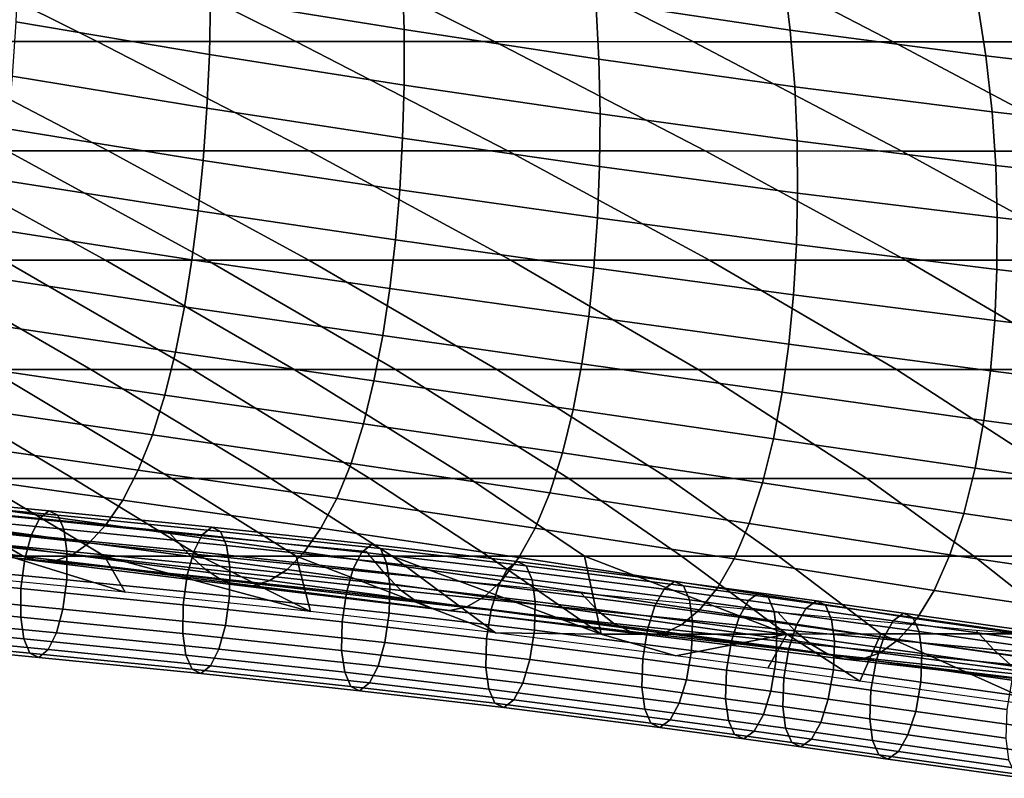
# Model space of a CAD drawing. Units: inches. Extents: x -10 to 10.9, y -11.8 to 11.8.
# Drawn here: x 0.4 to 2, y -11.6 to -10.4 of the extents above; entities that cross this region are included whole.
import ezdxf

# ---------------------------------------------------------------- set-up
doc = ezdxf.new("R2010")
doc.units = ezdxf.units.IN
doc.header["$MEASUREMENT"] = 0
doc.layers.add('SEAT-FABRIC', color=5, linetype='Continuous')

msp = doc.modelspace()

# ---------------------------------------------------------------- linework, layer by layer
at = {"layer": 'SEAT-FABRIC'}
for points in [[(0.5473, -10.4692, 24.5842), (0.229, -10.4691, 24.7691), (-0.4611, -10.1186, 23.7084), (-0.1546, -10.1186, 23.5055)], [(0.8657, -10.4692, 24.3995), (0.5473, -10.4692, 24.5842), (-0.1546, -10.1186, 23.5055), (0.1618, -10.1187, 23.3177)], [(1.1841, -10.4693, 24.2148), (0.8657, -10.4692, 24.3995), (0.1618, -10.1187, 23.3177), (0.4858, -10.1188, 23.1416)], [(1.503, -10.4694, 24.031), (1.1841, -10.4693, 24.2148), (0.4858, -10.1188, 23.1416), (0.8148, -10.1188, 22.9733)], [(1.823, -10.4695, 23.8488), (1.503, -10.4694, 24.031), (0.8148, -10.1188, 22.9733), (1.1465, -10.1189, 22.809)], [(2.1444, -10.4695, 23.6687), (1.823, -10.4695, 23.8488), (1.1465, -10.1189, 22.809), (1.4787, -10.1189, 22.6455)], [(2.4674, -10.4695, 23.491), (2.1444, -10.4695, 23.6687), (1.4787, -10.1189, 22.6455), (1.8115, -10.119, 22.483)], [(2.7919, -10.4695, 23.3159), (2.4674, -10.4695, 23.491), (1.8115, -10.119, 22.483), (2.1456, -10.119, 22.3225)], [(0.729, -10.3996, 28.2177), (1.0393, -10.4498, 28.1139), (1.0363, -10.3546, 28.0473), (0.728, -10.3028, 28.1495)], [(1.658, -10.4507, 27.8277), (1.6453, -10.3495, 27.7427), (1.3362, -10.3011, 27.8535), (1.3463, -10.4044, 27.9397)], [(0.4173, -10.4377, 28.3723), (0.7273, -10.49, 28.2717), (0.729, -10.3996, 28.2177), (0.4208, -10.346, 28.3166)], [(1.3513, -10.4974, 28.0049), (1.3463, -10.4044, 27.9397), (1.0363, -10.3546, 28.0473), (1.0393, -10.4498, 28.1139)], [(1.658, -10.4507, 27.8277), (1.9715, -10.4921, 27.7127), (1.9559, -10.3927, 27.6279), (1.6453, -10.3495, 27.7427)], [(1.9715, -10.4921, 27.7127), (2.2866, -10.5287, 27.5936), (2.268, -10.4305, 27.5084), (1.9559, -10.3927, 27.6279)], [(0.7273, -10.49, 28.2717), (1.0394, -10.5389, 28.1666), (1.0393, -10.4498, 28.1139), (0.729, -10.3996, 28.2177)], [(1.6652, -10.5417, 27.8925), (1.658, -10.4507, 27.8277), (1.3463, -10.4044, 27.9397), (1.3513, -10.4974, 28.0049)], [(0.4116, -10.5247, 28.4158), (0.7234, -10.576, 28.3139), (0.7273, -10.49, 28.2717), (0.4173, -10.4377, 28.3723)], [(1.3532, -10.5852, 28.0572), (1.3513, -10.4974, 28.0049), (1.0393, -10.4498, 28.1139), (1.0394, -10.5389, 28.1666)], [(1.6652, -10.5417, 27.8925), (1.9812, -10.5816, 27.7782), (1.9715, -10.4921, 27.7127), (1.658, -10.4507, 27.8277)], [(0.5651, -10.6443, 25.2855), (0.4035, -10.6442, 25.3743), (0.0706, -10.4691, 24.8625), (0.229, -10.4691, 24.7691)], [(0.887, -10.6443, 25.1063), (0.5651, -10.6443, 25.2855), (0.229, -10.4691, 24.7691), (0.5473, -10.4692, 24.5842)], [(1.2055, -10.6444, 24.9218), (0.887, -10.6443, 25.1063), (0.5473, -10.4692, 24.5842), (0.8657, -10.4692, 24.3995)], [(1.5215, -10.6445, 24.7335), (1.2055, -10.6444, 24.9218), (0.8657, -10.4692, 24.3995), (1.1841, -10.4693, 24.2148)], [(1.8365, -10.6446, 24.5435), (1.5215, -10.6445, 24.7335), (1.1841, -10.4693, 24.2148), (1.503, -10.4694, 24.031)], [(2.1521, -10.6446, 24.3545), (1.8365, -10.6446, 24.5435), (1.503, -10.4694, 24.031), (1.823, -10.4695, 23.8488)], [(2.4695, -10.6447, 24.1683), (2.1521, -10.6446, 24.3545), (1.823, -10.4695, 23.8488), (2.1444, -10.4695, 23.6687)], [(0.7234, -10.576, 28.3139), (1.0369, -10.624, 28.208), (1.0394, -10.5389, 28.1666), (0.7273, -10.49, 28.2717)], [(1.669, -10.6283, 27.945), (1.6652, -10.5417, 27.8925), (1.3513, -10.4974, 28.0049), (1.3532, -10.5852, 28.0572)], [(1.9812, -10.5816, 27.7782), (2.2988, -10.6176, 27.66), (2.2866, -10.5287, 27.5936), (1.9715, -10.4921, 27.7127)], [(0.4041, -10.6092, 28.45), (0.7173, -10.6596, 28.347), (0.7234, -10.576, 28.3139), (0.4116, -10.5247, 28.4158)], [(1.3523, -10.6694, 28.0986), (1.3532, -10.5852, 28.0572), (1.0394, -10.5389, 28.1666), (1.0369, -10.624, 28.208)], [(1.669, -10.6283, 27.945), (1.9871, -10.6676, 27.8318), (1.9812, -10.5816, 27.7782), (1.6652, -10.5417, 27.8925)], [(0.7173, -10.6596, 28.347), (1.0323, -10.7067, 28.2406), (1.0369, -10.624, 28.208), (0.7234, -10.576, 28.3139)], [(1.9871, -10.6676, 27.8318), (2.3069, -10.7035, 27.7146), (2.2988, -10.6176, 27.66), (1.9812, -10.5816, 27.7782)], [(1.6697, -10.7119, 27.9871), (1.669, -10.6283, 27.945), (1.3532, -10.5852, 28.0572), (1.3523, -10.6694, 28.0986)], [(0.3946, -10.691, 28.4753), (0.7094, -10.7405, 28.3714), (0.7173, -10.6596, 28.347), (0.4041, -10.6092, 28.45)], [(1.349, -10.7516, 28.1314), (1.3523, -10.6694, 28.0986), (1.0369, -10.624, 28.208), (1.0323, -10.7067, 28.2406)], [(1.6697, -10.7119, 27.9871), (1.9895, -10.7513, 27.8749), (1.9871, -10.6676, 27.8318), (1.669, -10.6283, 27.945)], [(0.5606, -10.8193, 25.9526), (0.3974, -10.8193, 26.0389), (0.0814, -10.6442, 25.5531), (0.2422, -10.6442, 25.4633)], [(0.7238, -10.8194, 25.8665), (0.5606, -10.8193, 25.9526), (0.2422, -10.6442, 25.4633), (0.4035, -10.6442, 25.3743)], [(0.8868, -10.8194, 25.78), (0.7238, -10.8194, 25.8665), (0.4035, -10.6442, 25.3743), (0.5651, -10.6443, 25.2855)], [(1.2102, -10.8195, 25.6031), (0.8868, -10.8194, 25.78), (0.5651, -10.6443, 25.2855), (0.887, -10.6443, 25.1063)], [(1.5285, -10.8195, 25.4183), (1.2102, -10.8195, 25.6031), (0.887, -10.6443, 25.1063), (1.2055, -10.6444, 24.9218)], [(1.8429, -10.8196, 25.2274), (1.5285, -10.8195, 25.4183), (1.2055, -10.6444, 24.9218), (1.5215, -10.6445, 24.7335)], [(2.1554, -10.8196, 25.0337), (1.8429, -10.8196, 25.2274), (1.5215, -10.6445, 24.7335), (1.8365, -10.6446, 24.5435)], [(2.4681, -10.8197, 24.8403), (2.1554, -10.8196, 25.0337), (1.8365, -10.6446, 24.5435), (2.1521, -10.6446, 24.3545)], [(0.7094, -10.7405, 28.3714), (1.0255, -10.7871, 28.2645), (1.0323, -10.7067, 28.2406), (0.7173, -10.6596, 28.347)], [(1.6678, -10.7941, 28.0205), (1.6697, -10.7119, 27.9871), (1.3523, -10.6694, 28.0986), (1.349, -10.7516, 28.1314)], [(1.9895, -10.7513, 27.8749), (2.3112, -10.7877, 27.7588), (2.3069, -10.7035, 27.7146), (1.9871, -10.6676, 27.8318)], [(0.3835, -10.7699, 28.4924), (0.6994, -10.8187, 28.3876), (0.7094, -10.7405, 28.3714), (0.3946, -10.691, 28.4753)], [(1.3433, -10.8318, 28.1555), (1.349, -10.7516, 28.1314), (1.0323, -10.7067, 28.2406), (1.0255, -10.7871, 28.2645)], [(1.6678, -10.7941, 28.0205), (1.9891, -10.8342, 27.9092), (1.9895, -10.7513, 27.8749), (1.6697, -10.7119, 27.9871)], [(0.6994, -10.8187, 28.3876), (1.0164, -10.8649, 28.2801), (1.0255, -10.7871, 28.2645), (0.7094, -10.7405, 28.3714)], [(1.6632, -10.8748, 28.0452), (1.6678, -10.7941, 28.0205), (1.349, -10.7516, 28.1314), (1.3433, -10.8318, 28.1555)], [(1.9891, -10.8342, 27.9092), (2.3123, -10.8717, 27.7937), (2.3112, -10.7877, 27.7588), (1.9895, -10.7513, 27.8749)], [(0.3704, -10.846, 28.5011), (0.6873, -10.8941, 28.3954), (0.6994, -10.8187, 28.3876), (0.3835, -10.7699, 28.4924)], [(1.335, -10.9099, 28.171), (1.3433, -10.8318, 28.1555), (1.0255, -10.7871, 28.2645), (1.0164, -10.8649, 28.2801)], [(1.6632, -10.8748, 28.0452), (1.9855, -10.9162, 27.9344), (1.9891, -10.8342, 27.9092), (1.6678, -10.7941, 28.0205)], [(0.5375, -10.9944, 26.5912), (0.3755, -10.9944, 26.6792), (0.0731, -10.8193, 26.2144), (0.2348, -10.8193, 26.126)], [(0.7001, -10.9944, 26.504), (0.5375, -10.9944, 26.5912), (0.2348, -10.8193, 26.126), (0.3974, -10.8193, 26.0389)], [(0.8629, -10.9944, 26.4173), (0.7001, -10.9944, 26.504), (0.3974, -10.8193, 26.0389), (0.5606, -10.8193, 25.9526)], [(1.0256, -10.9944, 26.3304), (0.8629, -10.9944, 26.4173), (0.5606, -10.8193, 25.9526), (0.7238, -10.8194, 25.8665)], [(0.6873, -10.8941, 28.3954), (1.005, -10.9402, 28.2871), (1.0164, -10.8649, 28.2801), (0.6994, -10.8187, 28.3876)], [(1.188, -10.9944, 26.243), (1.0256, -10.9944, 26.3304), (0.7238, -10.8194, 25.8665), (0.8868, -10.8194, 25.78)], [(1.5104, -10.9945, 26.0644), (1.188, -10.9944, 26.243), (0.8868, -10.8194, 25.78), (1.2102, -10.8195, 25.6031)], [(1.8281, -10.9945, 25.8786), (1.5104, -10.9945, 26.0644), (1.2102, -10.8195, 25.6031), (1.5285, -10.8195, 25.4183)], [(2.1421, -10.9945, 25.6873), (1.8281, -10.9945, 25.8786), (1.5285, -10.8195, 25.4183), (1.8429, -10.8196, 25.2274)], [(2.4543, -10.9945, 25.493), (2.1421, -10.9945, 25.6873), (1.8429, -10.8196, 25.2274), (2.1554, -10.8196, 25.0337)], [(1.6556, -10.9538, 28.0609), (1.6632, -10.8748, 28.0452), (1.3433, -10.8318, 28.1555), (1.335, -10.9099, 28.171)], [(1.9855, -10.9162, 27.9344), (2.3099, -10.9553, 27.819), (2.3123, -10.8717, 27.7937), (1.9891, -10.8342, 27.9092)], [(0.3553, -10.9193, 28.5012), (0.673, -10.9668, 28.3947), (0.6873, -10.8941, 28.3954), (0.3704, -10.846, 28.5011)], [(1.324, -10.9856, 28.1777), (1.335, -10.9099, 28.171), (1.0164, -10.8649, 28.2801), (1.005, -10.9402, 28.2871)], [(1.6556, -10.9538, 28.0609), (1.9787, -10.997, 27.9502), (1.9855, -10.9162, 27.9344), (1.6632, -10.8748, 28.0452)], [(0.673, -10.9668, 28.3947), (0.991, -11.0128, 28.2855), (1.005, -10.9402, 28.2871), (0.6873, -10.8941, 28.3954)], [(1.6449, -11.0308, 28.0673), (1.6556, -10.9538, 28.0609), (1.335, -10.9099, 28.171), (1.324, -10.9856, 28.1777)], [(0.3377, -10.9887, 28.4915), (0.656, -11.0356, 28.3842), (0.673, -10.9668, 28.3947), (0.3553, -10.9193, 28.5012)], [(1.9787, -10.997, 27.9502), (2.3039, -11.0384, 27.8345), (2.3099, -10.9553, 27.819), (1.9855, -10.9162, 27.9344)], [(1.3101, -11.0589, 28.1753), (1.324, -10.9856, 28.1777), (1.005, -10.9402, 28.2871), (0.991, -11.0128, 28.2855)], [(1.6449, -11.0308, 28.0673), (1.9683, -11.0762, 27.956), (1.9787, -10.997, 27.9502), (1.6556, -10.9538, 28.0609)], [(0.656, -11.0356, 28.3842), (0.9742, -11.0815, 28.2742), (0.991, -11.0128, 28.2855), (0.673, -10.9668, 28.3947)], [(0.5088, -11.1694, 27.2211), (0.3513, -11.1694, 27.316), (0.0545, -10.9943, 26.8599), (0.2144, -10.9943, 26.7687)], [(0.667, -11.1694, 27.1272), (0.5088, -11.1694, 27.2211), (0.2144, -10.9943, 26.7687), (0.3755, -10.9944, 26.6792)], [(0.3173, -11.0529, 28.4705), (0.636, -11.0993, 28.3628), (0.656, -11.0356, 28.3842), (0.3377, -10.9887, 28.4915)], [(0.8256, -11.1694, 27.034), (0.667, -11.1694, 27.1272), (0.3755, -10.9944, 26.6792), (0.5375, -10.9944, 26.5912)], [(0.9846, -11.1694, 26.9414), (0.8256, -11.1694, 27.034), (0.5375, -10.9944, 26.5912), (0.7001, -10.9944, 26.504)], [(1.1439, -11.1694, 26.8491), (0.9846, -11.1694, 26.9414), (0.7001, -10.9944, 26.504), (0.8629, -10.9944, 26.4173)], [(1.3032, -11.1694, 26.757), (1.1439, -11.1694, 26.8491), (0.8629, -10.9944, 26.4173), (1.0256, -10.9944, 26.3304)], [(1.4626, -11.1694, 26.6649), (1.3032, -11.1694, 26.757), (1.0256, -10.9944, 26.3304), (1.188, -10.9944, 26.243)], [(1.7807, -11.1694, 26.4799), (1.4626, -11.1694, 26.6649), (1.188, -10.9944, 26.243), (1.5104, -10.9945, 26.0644)], [(1.6309, -11.1055, 28.0638), (1.6449, -11.0308, 28.0673), (1.324, -10.9856, 28.1777), (1.3101, -11.0589, 28.1753)], [(2.0975, -11.1693, 26.2927), (1.7807, -11.1694, 26.4799), (1.5104, -10.9945, 26.0644), (1.8281, -10.9945, 25.8786)], [(2.413, -11.1692, 26.1036), (2.0975, -11.1693, 26.2927), (1.8281, -10.9945, 25.8786), (2.1421, -10.9945, 25.6873)], [(1.9683, -11.0762, 27.956), (2.2938, -11.1198, 27.8392), (2.3039, -11.0384, 27.8345), (1.9787, -10.997, 27.9502)], [(1.2931, -11.1283, 28.1629), (1.3101, -11.0589, 28.1753), (0.991, -11.0128, 28.2855), (0.9742, -11.0815, 28.2742)], [(0.636, -11.0993, 28.3628), (0.9542, -11.145, 28.2521), (0.9742, -11.0815, 28.2742), (0.656, -11.0356, 28.3842)], [(1.6309, -11.1055, 28.0638), (1.954, -11.1529, 27.9509), (1.9683, -11.0762, 27.956), (1.6449, -11.0308, 28.0673)], [(0.2945, -11.1103, 28.4385), (0.6133, -11.156, 28.3306), (0.636, -11.0993, 28.3628), (0.3173, -11.0529, 28.4705)], [(1.6134, -11.1762, 28.0498), (1.6309, -11.1055, 28.0638), (1.3101, -11.0589, 28.1753), (1.2931, -11.1283, 28.1629)], [(1.2726, -11.1923, 28.1396), (1.2931, -11.1283, 28.1629), (0.9742, -11.0815, 28.2742), (0.9542, -11.145, 28.2521)], [(1.954, -11.1529, 27.9509), (2.2793, -11.1988, 27.832), (2.2938, -11.1198, 27.8392), (1.9683, -11.0762, 27.956)], [(0.6133, -11.156, 28.3306), (0.9313, -11.2014, 28.2194), (0.9542, -11.145, 28.2521), (0.636, -11.0993, 28.3628)], [(0.2696, -11.1591, 28.3958), (0.5884, -11.2042, 28.288), (0.6133, -11.156, 28.3306), (0.2945, -11.1103, 28.4385)], [(1.6134, -11.1762, 28.0498), (1.9359, -11.2254, 27.9346), (1.954, -11.1529, 27.9509), (1.6309, -11.1055, 28.0638)], [(1.5922, -11.2412, 28.0246), (1.6134, -11.1762, 28.0498), (1.2931, -11.1283, 28.1629), (1.2726, -11.1923, 28.1396)], [(1.2492, -11.2489, 28.1056), (1.2726, -11.1923, 28.1396), (0.9542, -11.145, 28.2521), (0.9313, -11.2014, 28.2194)], [(0.2433, -11.1988, 28.3443), (0.5619, -11.2432, 28.2368), (0.5884, -11.2042, 28.288), (0.2696, -11.1591, 28.3958)], [(0.5884, -11.2042, 28.288), (0.906, -11.249, 28.1763), (0.9313, -11.2014, 28.2194), (0.6133, -11.156, 28.3306)], [(1.9359, -11.2254, 27.9346), (2.2605, -11.2728, 27.8128), (2.2793, -11.1988, 27.832), (1.954, -11.1529, 27.9509)], [(0.0428, -11.1798, 27.9942), (0.4703, -11.2211, 27.8568), (0.455, -11.2335, 27.8131), (0.0276, -11.1922, 27.9505)], [(0.0567, -11.1867, 28.0395), (0.4843, -11.228, 27.9021), (0.4703, -11.2211, 27.8568), (0.0428, -11.1798, 27.9942)], [(0.559, -11.2939, 27.6353), (0.406, -11.2939, 27.7371), (0.1947, -11.1694, 27.4123), (0.3513, -11.1694, 27.316)], [(0.7125, -11.2938, 27.5341), (0.559, -11.2939, 27.6353), (0.3513, -11.1694, 27.316), (0.5088, -11.1694, 27.2211)], [(0.8661, -11.2938, 27.4332), (0.7125, -11.2938, 27.5341), (0.5088, -11.1694, 27.2211), (0.667, -11.1694, 27.1272)], [(1.0199, -11.2938, 27.3326), (0.8661, -11.2938, 27.4332), (0.667, -11.1694, 27.1272), (0.8256, -11.1694, 27.034)], [(1.174, -11.2938, 27.2325), (1.0199, -11.2938, 27.3326), (0.8256, -11.1694, 27.034), (0.9846, -11.1694, 26.9414)], [(1.3285, -11.2938, 27.1329), (1.174, -11.2938, 27.2325), (0.9846, -11.1694, 26.9414), (1.1439, -11.1694, 26.8491)], [(1.4835, -11.2937, 27.0341), (1.3285, -11.2938, 27.1329), (1.1439, -11.1694, 26.8491), (1.3032, -11.1694, 26.757)], [(1.6391, -11.2937, 26.9362), (1.4835, -11.2937, 27.0341), (1.3032, -11.1694, 26.757), (1.4626, -11.1694, 26.6649)], [(1.9522, -11.2936, 26.7434), (1.6391, -11.2937, 26.9362), (1.4626, -11.1694, 26.6649), (1.7807, -11.1694, 26.4799)], [(1.5922, -11.2412, 28.0246), (1.9138, -11.2914, 27.9065), (1.9359, -11.2254, 27.9346), (1.6134, -11.1762, 28.0498)], [(2.2682, -11.2935, 26.555), (1.9522, -11.2936, 26.7434), (1.7807, -11.1694, 26.4799), (2.0975, -11.1693, 26.2927)], [(0.0276, -11.1922, 27.9505), (0.455, -11.2335, 27.8131), (0.4419, -11.2604, 27.7805), (0.0145, -11.2191, 27.9179)], [(0.0663, -11.2093, 28.0764), (0.4939, -11.2505, 27.9389), (0.4843, -11.228, 27.9021), (0.0567, -11.1867, 28.0395)], [(0.2166, -11.2285, 28.2858), (0.5349, -11.2722, 28.179), (0.5619, -11.2432, 28.2368), (0.2433, -11.1988, 28.3443)], [(1.568, -11.2981, 27.9886), (1.5922, -11.2412, 28.0246), (1.2726, -11.1923, 28.1396), (1.2492, -11.2489, 28.1056)], [(0.0715, -11.2442, 28.1031), (0.4991, -11.2855, 27.9656), (0.4939, -11.2505, 27.9389), (0.0663, -11.2093, 28.0764)], [(0.5619, -11.2432, 28.2368), (0.8792, -11.2871, 28.125), (0.906, -11.249, 28.1763), (0.5884, -11.2042, 28.288)], [(1.2232, -11.2959, 28.0613), (1.2492, -11.2489, 28.1056), (0.9313, -11.2014, 28.2194), (0.906, -11.249, 28.1763)], [(0.0145, -11.2191, 27.9179), (0.4419, -11.2604, 27.7805), (0.4316, -11.2982, 27.76), (0.0042, -11.257, 27.8974)], [(0.1898, -11.2484, 28.2217), (0.5079, -11.2914, 28.1158), (0.5349, -11.2722, 28.179), (0.2166, -11.2285, 28.2858)], [(0.3466, -11.2237, 27.6263), (0.6631, -11.2558, 27.5264), (0.6933, -11.2897, 27.6281), (0.377, -11.2559, 27.7307)], [(0.4703, -11.2211, 27.8568), (0.7312, -11.2472, 27.7722), (0.7157, -11.2596, 27.7286), (0.455, -11.2335, 27.8131)], [(0.4843, -11.228, 27.9021), (0.7452, -11.2541, 27.8175), (0.7312, -11.2472, 27.7722), (0.4703, -11.2211, 27.8568)], [(0.4939, -11.2505, 27.9389), (0.7549, -11.2767, 27.8543), (0.7452, -11.2541, 27.8175), (0.4843, -11.228, 27.9021)], [(1.9138, -11.2914, 27.9065), (2.2375, -11.3394, 27.7813), (2.2605, -11.2728, 27.8128), (1.9359, -11.2254, 27.9346)], [(0.0713, -11.2903, 28.1162), (0.4989, -11.3315, 27.9788), (0.4991, -11.2855, 27.9656), (0.0715, -11.2442, 28.1031)], [(0.0863, -11.2409, 27.9204), (0.4042, -11.2793, 27.8211), (0.43, -11.2945, 27.9022), (0.1121, -11.2547, 28.0035)], [(0.455, -11.2335, 27.8131), (0.7157, -11.2596, 27.7286), (0.7023, -11.2865, 27.6961), (0.4419, -11.2604, 27.7805)], [(0.5349, -11.2722, 28.179), (0.8517, -11.315, 28.0673), (0.8792, -11.2871, 28.125), (0.5619, -11.2432, 28.2368)], [(0.7312, -11.2472, 27.7722), (0.9874, -11.2748, 27.6881), (0.9716, -11.2872, 27.6446), (0.7157, -11.2596, 27.7286)], [(0.7452, -11.2541, 27.8175), (1.0016, -11.2817, 27.7334), (0.9874, -11.2748, 27.6881), (0.7312, -11.2472, 27.7722)], [(1.568, -11.2981, 27.9886), (1.8885, -11.3485, 27.8676), (1.9138, -11.2914, 27.9065), (1.5922, -11.2412, 28.0246)], [(0.0042, -11.257, 27.8974), (0.4316, -11.2982, 27.76), (0.4253, -11.3454, 27.7547), (-0.002, -11.3042, 27.8921)], [(0.1121, -11.2547, 28.0035), (0.43, -11.2945, 27.9022), (0.4553, -11.3017, 27.977), (0.1375, -11.2606, 28.0801)], [(0.1375, -11.2606, 28.0801), (0.4553, -11.3017, 27.977), (0.4813, -11.3009, 28.0483), (0.1634, -11.2589, 28.153)], [(0.1634, -11.2589, 28.153), (0.4813, -11.3009, 28.0483), (0.5079, -11.2914, 28.1158), (0.1898, -11.2484, 28.2217)], [(0.377, -11.2559, 27.7307), (0.6933, -11.2897, 27.6281), (0.7203, -11.3148, 27.7162), (0.4042, -11.2793, 27.8211)], [(0.4419, -11.2604, 27.7805), (0.7023, -11.2865, 27.6961), (0.6918, -11.3243, 27.6757), (0.4316, -11.2982, 27.76)], [(0.4991, -11.2855, 27.9656), (0.76, -11.3116, 27.881), (0.7549, -11.2767, 27.8543), (0.4939, -11.2505, 27.9389)], [(0.9781, -11.286, 27.4223), (1.008, -11.3217, 27.5202), (0.6933, -11.2897, 27.6281), (0.6631, -11.2558, 27.5264)], [(0.7157, -11.2596, 27.7286), (0.9716, -11.2872, 27.6446), (0.9579, -11.314, 27.6122), (0.7023, -11.2865, 27.6961)], [(0.7549, -11.2767, 27.8543), (1.0112, -11.3043, 27.7702), (1.0016, -11.2817, 27.7334), (0.7452, -11.2541, 27.8175)], [(1.1957, -11.3328, 28.0089), (1.2232, -11.2959, 28.0613), (0.906, -11.249, 28.1763), (0.8792, -11.2871, 28.125)], [(1.5411, -11.3444, 27.9423), (1.568, -11.2981, 27.9886), (1.2492, -11.2489, 28.1056), (1.2232, -11.2959, 28.0613)], [(0.5079, -11.2914, 28.1158), (0.8243, -11.333, 28.0047), (0.8517, -11.315, 28.0673), (0.5349, -11.2722, 28.179)], [(0.76, -11.3116, 27.881), (1.0162, -11.3392, 27.797), (1.0112, -11.3043, 27.7702), (0.7549, -11.2767, 27.8543)], [(0.9874, -11.2748, 27.6881), (1.2205, -11.3022, 27.6104), (1.2044, -11.3145, 27.567), (0.9716, -11.2872, 27.6446)], [(1.0016, -11.2817, 27.7334), (1.2349, -11.3091, 27.6555), (1.2205, -11.3022, 27.6104), (0.9874, -11.2748, 27.6881)], [(0.065, -11.3375, 28.111), (0.4926, -11.3787, 27.9735), (0.4989, -11.3315, 27.9788), (0.0713, -11.2903, 28.1162)], [(0.5923, -11.3513, 27.8246), (0.2918, -11.322, 27.9216), (0.406, -11.2939, 27.7371)], [(0.4042, -11.2793, 27.8211), (0.7203, -11.3148, 27.7162), (0.746, -11.3317, 27.7953), (0.43, -11.2945, 27.9022)], [(0.5923, -11.3513, 27.8246), (0.406, -11.2939, 27.7371), (0.559, -11.2939, 27.6353)], [(0.43, -11.2945, 27.9022), (0.746, -11.3317, 27.7953), (0.7713, -11.3404, 27.8683), (0.4553, -11.3017, 27.977)], [(0.4813, -11.3009, 28.0483), (0.7975, -11.3412, 27.9382), (0.8243, -11.333, 28.0047), (0.5079, -11.2914, 28.1158)], [(0.4989, -11.3315, 27.9788), (0.7595, -11.3576, 27.8943), (0.76, -11.3116, 27.881), (0.4991, -11.2855, 27.9656)], [(0.8894, -11.3823, 27.7278), (0.559, -11.2939, 27.6353), (0.7125, -11.2938, 27.5341)], [(0.8894, -11.3823, 27.7278), (0.5923, -11.3513, 27.8246), (0.559, -11.2939, 27.6353)], [(0.7023, -11.2865, 27.6961), (0.9579, -11.314, 27.6122), (0.9469, -11.3518, 27.5919), (0.6918, -11.3243, 27.6757)], [(1.008, -11.3217, 27.5202), (1.0348, -11.3486, 27.605), (0.7203, -11.3148, 27.7162), (0.6933, -11.2897, 27.6281)], [(0.8894, -11.3823, 27.7278), (0.7125, -11.2938, 27.5341), (0.8661, -11.2938, 27.4332)], [(1.1676, -11.359, 27.9507), (1.1957, -11.3328, 28.0089), (0.8792, -11.2871, 28.125), (0.8517, -11.315, 28.0673)], [(0.8894, -11.3823, 27.7278), (0.8661, -11.2938, 27.4332), (1.1856, -11.4164, 27.6293)], [(0.8661, -11.2938, 27.4332), (1.0199, -11.2938, 27.3326), (1.1856, -11.4164, 27.6293)], [(0.9716, -11.2872, 27.6446), (1.2044, -11.3145, 27.567), (1.1903, -11.3413, 27.5347), (0.9579, -11.314, 27.6122)], [(1.0112, -11.3043, 27.7702), (1.2445, -11.3317, 27.6924), (1.2349, -11.3091, 27.6555), (1.0016, -11.2817, 27.7334)], [(1.355, -11.4186, 27.5106), (1.0199, -11.2938, 27.3326), (1.174, -11.2938, 27.2325)], [(1.0199, -11.2938, 27.3326), (1.355, -11.4186, 27.5106), (1.1856, -11.4164, 27.6293)], [(1.3285, -11.2938, 27.1329), (1.355, -11.4186, 27.5106), (1.174, -11.2938, 27.2325)], [(1.6524, -11.4185, 27.2936), (1.3285, -11.2938, 27.1329), (1.4835, -11.2937, 27.0341)], [(1.3285, -11.2938, 27.1329), (1.6524, -11.4185, 27.2936), (1.355, -11.4186, 27.5106)], [(1.8029, -11.4184, 27.188), (1.6524, -11.4185, 27.2936), (1.4835, -11.2937, 27.0341), (1.6391, -11.2937, 26.9362)], [(2.1095, -11.4183, 26.9852), (1.8029, -11.4184, 27.188), (1.6391, -11.2937, 26.9362), (1.9522, -11.2936, 26.7434)], [(1.8885, -11.3485, 27.8676), (2.2112, -11.3961, 27.7391), (2.2375, -11.3394, 27.7813), (1.9138, -11.2914, 27.9065)], [(2.4246, -11.418, 26.7955), (2.1095, -11.4183, 26.9852), (1.9522, -11.2936, 26.7434), (2.2682, -11.2935, 26.555)], [(-0.002, -11.3042, 27.8921), (0.4253, -11.3454, 27.7547), (0.425, -11.3915, 27.7679), (-0.0023, -11.3502, 27.9053)], [(0.4316, -11.2982, 27.76), (0.6918, -11.3243, 27.6757), (0.6852, -11.3715, 27.6705), (0.4253, -11.3454, 27.7547)], [(0.4553, -11.3017, 27.977), (0.7713, -11.3404, 27.8683), (0.7975, -11.3412, 27.9382), (0.4813, -11.3009, 28.0483)], [(1.0162, -11.3392, 27.797), (1.2493, -11.3666, 27.7192), (1.2445, -11.3317, 27.6924), (1.0112, -11.3043, 27.7702)], [(1.5127, -11.3797, 27.8883), (1.5411, -11.3444, 27.9423), (1.2232, -11.2959, 28.0613), (1.1957, -11.3328, 28.0089)], [(1.2205, -11.3022, 27.6104), (1.4723, -11.3343, 27.5247), (1.4558, -11.3466, 27.4814), (1.2044, -11.3145, 27.567)], [(1.2349, -11.3091, 27.6555), (1.4869, -11.3413, 27.5698), (1.4723, -11.3343, 27.5247), (1.2205, -11.3022, 27.6104)], [(1.2445, -11.3317, 27.6924), (1.4966, -11.3639, 27.6066), (1.4869, -11.3413, 27.5698), (1.2349, -11.3091, 27.6555)], [(1.5411, -11.3444, 27.9423), (1.8606, -11.394, 27.8187), (1.8885, -11.3485, 27.8676), (1.568, -11.2981, 27.9886)], [(0.6918, -11.3243, 27.6757), (0.9469, -11.3518, 27.5919), (0.94, -11.3989, 27.5869), (0.6852, -11.3715, 27.6705)], [(1.0348, -11.3486, 27.605), (1.0606, -11.3672, 27.6819), (0.746, -11.3317, 27.7953), (0.7203, -11.3148, 27.7162)], [(0.7595, -11.3576, 27.8943), (1.0154, -11.3852, 27.8103), (1.0162, -11.3392, 27.797), (0.76, -11.3116, 27.881)], [(1.1397, -11.3749, 27.888), (1.1676, -11.359, 27.9507), (0.8517, -11.315, 28.0673), (0.8243, -11.333, 28.0047)], [(0.9579, -11.314, 27.6122), (1.1903, -11.3413, 27.5347), (1.1789, -11.379, 27.5146), (0.9469, -11.3518, 27.5919)], [(1.3226, -11.3526, 27.4068), (1.3494, -11.3811, 27.4882), (1.0348, -11.3486, 27.605), (1.008, -11.3217, 27.5202)], [(1.2044, -11.3145, 27.567), (1.4558, -11.3466, 27.4814), (1.4412, -11.3733, 27.4493), (1.1903, -11.3413, 27.5347)], [(0.0547, -11.3753, 28.0905), (0.4823, -11.4166, 27.953), (0.4926, -11.3787, 27.9735), (0.065, -11.3375, 28.111)], [(0.4926, -11.3787, 27.9735), (0.753, -11.4048, 27.8891), (0.7595, -11.3576, 27.8943), (0.4989, -11.3315, 27.9788)], [(1.0606, -11.3672, 27.6819), (1.0862, -11.3779, 27.7534), (0.7713, -11.3404, 27.8683), (0.746, -11.3317, 27.7953)], [(1.0862, -11.3779, 27.7534), (1.1126, -11.3808, 27.8222), (0.7975, -11.3412, 27.9382), (0.7713, -11.3404, 27.8683)], [(1.1126, -11.3808, 27.8222), (1.1397, -11.3749, 27.888), (0.8243, -11.333, 28.0047), (0.7975, -11.3412, 27.9382)], [(1.0154, -11.3852, 27.8103), (1.2482, -11.4125, 27.7327), (1.2493, -11.3666, 27.7192), (1.0162, -11.3392, 27.797)], [(1.4839, -11.4037, 27.829), (1.5127, -11.3797, 27.8883), (1.1957, -11.3328, 28.0089), (1.1676, -11.359, 27.9507)], [(1.1903, -11.3413, 27.5347), (1.4412, -11.3733, 27.4493), (1.4294, -11.411, 27.4293), (1.1789, -11.379, 27.5146)], [(1.2493, -11.3666, 27.7192), (1.5012, -11.3988, 27.6335), (1.4966, -11.3639, 27.6066), (1.2445, -11.3317, 27.6924)], [(1.4723, -11.3343, 27.5247), (1.6076, -11.3526, 27.4779), (1.5909, -11.3649, 27.4347), (1.4558, -11.3466, 27.4814)], [(1.4869, -11.3413, 27.5698), (1.6223, -11.3596, 27.523), (1.6076, -11.3526, 27.4779), (1.4723, -11.3343, 27.5247)], [(1.4966, -11.3639, 27.6066), (1.6319, -11.3822, 27.5598), (1.6223, -11.3596, 27.523), (1.4869, -11.3413, 27.5698)], [(-0.0023, -11.3502, 27.9053), (0.425, -11.3915, 27.7679), (0.4302, -11.4264, 27.7946), (0.0029, -11.3852, 27.932)], [(0.4253, -11.3454, 27.7547), (0.6852, -11.3715, 27.6705), (0.6847, -11.4175, 27.6837), (0.425, -11.3915, 27.7679)], [(0.753, -11.4048, 27.8891), (1.0084, -11.4323, 27.8053), (1.0154, -11.3852, 27.8103), (0.7595, -11.3576, 27.8943)], [(0.9469, -11.3518, 27.5919), (1.1789, -11.379, 27.5146), (1.1715, -11.4261, 27.5097), (0.94, -11.3989, 27.5869)], [(1.3494, -11.3811, 27.4882), (1.3753, -11.4016, 27.5628), (1.0606, -11.3672, 27.6819), (1.0348, -11.3486, 27.605)], [(1.3226, -11.3526, 27.4068), (1.6382, -11.3833, 27.2881), (1.6655, -11.4132, 27.3665), (1.3494, -11.3811, 27.4882)], [(1.4558, -11.3466, 27.4814), (1.5909, -11.3649, 27.4347), (1.576, -11.3916, 27.4027), (1.4412, -11.3733, 27.4493)], [(1.5127, -11.3797, 27.8883), (1.8313, -11.4275, 27.7626), (1.8606, -11.394, 27.8187), (1.5411, -11.3444, 27.9423)], [(1.6076, -11.3526, 27.4779), (1.6997, -11.3654, 27.4458), (1.6829, -11.3776, 27.4026), (1.5909, -11.3649, 27.4347)], [(1.6223, -11.3596, 27.523), (1.7145, -11.3724, 27.4908), (1.6997, -11.3654, 27.4458), (1.6076, -11.3526, 27.4779)], [(1.8606, -11.394, 27.8187), (2.1824, -11.4404, 27.6879), (2.2112, -11.3961, 27.7391), (1.8885, -11.3485, 27.8676)], [(0.6852, -11.3715, 27.6705), (0.94, -11.3989, 27.5869), (0.9392, -11.4449, 27.6003), (0.6847, -11.4175, 27.6837)], [(1.3753, -11.4016, 27.5628), (1.4012, -11.4144, 27.6329), (1.0862, -11.3779, 27.7534), (1.0606, -11.3672, 27.6819)], [(1.4555, -11.4169, 27.7659), (1.4839, -11.4037, 27.829), (1.1676, -11.359, 27.9507), (1.1397, -11.3749, 27.888)], [(1.2482, -11.4125, 27.7327), (1.4998, -11.4447, 27.6471), (1.5012, -11.3988, 27.6335), (1.2493, -11.3666, 27.7192)], [(1.4412, -11.3733, 27.4493), (1.576, -11.3916, 27.4027), (1.564, -11.4292, 27.3828), (1.4294, -11.411, 27.4293)], [(1.5012, -11.3988, 27.6335), (1.6365, -11.417, 27.5867), (1.6319, -11.3822, 27.5598), (1.4966, -11.3639, 27.6066)], [(1.5909, -11.3649, 27.4347), (1.6829, -11.3776, 27.4026), (1.6679, -11.4043, 27.3706), (1.576, -11.3916, 27.4027)], [(1.6319, -11.3822, 27.5598), (1.7242, -11.395, 27.5276), (1.7145, -11.3724, 27.4908), (1.6223, -11.3596, 27.523)], [(1.6997, -11.3654, 27.4458), (1.8396, -11.3851, 27.3966), (1.8227, -11.3973, 27.3535), (1.6829, -11.3776, 27.4026)], [(1.7145, -11.3724, 27.4908), (1.8545, -11.3921, 27.4416), (1.8396, -11.3851, 27.3966), (1.6997, -11.3654, 27.4458)], [(1.7242, -11.395, 27.5276), (1.8643, -11.4147, 27.4784), (1.8545, -11.3921, 27.4416), (1.7145, -11.3724, 27.4908)], [(0.0029, -11.3852, 27.932), (0.4302, -11.4264, 27.7946), (0.4399, -11.449, 27.8314), (0.0126, -11.4077, 27.9688)], [(0.0417, -11.4022, 28.0578), (0.4691, -11.4434, 27.9204), (0.4823, -11.4166, 27.953), (0.0547, -11.3753, 28.0905)], [(0.4823, -11.4166, 27.953), (0.7424, -11.4426, 27.8687), (0.753, -11.4048, 27.8891), (0.4926, -11.3787, 27.9735)], [(1.0084, -11.4323, 27.8053), (1.2408, -11.4596, 27.7278), (1.2482, -11.4125, 27.7327), (1.0154, -11.3852, 27.8103)], [(1.4012, -11.4144, 27.6329), (1.4279, -11.42, 27.7005), (1.1126, -11.3808, 27.8222), (1.0862, -11.3779, 27.7534)], [(1.4279, -11.42, 27.7005), (1.4555, -11.4169, 27.7659), (1.1397, -11.3749, 27.888), (1.1126, -11.3808, 27.8222)], [(1.1789, -11.379, 27.5146), (1.4294, -11.411, 27.4293), (1.4215, -11.458, 27.4246), (1.1715, -11.4261, 27.5097)], [(1.3494, -11.3811, 27.4882), (1.6655, -11.4132, 27.3665), (1.6918, -11.4355, 27.4387), (1.3753, -11.4016, 27.5628)], [(1.4839, -11.4037, 27.829), (1.8018, -11.4487, 27.702), (1.8313, -11.4275, 27.7626), (1.5127, -11.3797, 27.8883)], [(1.6365, -11.417, 27.5867), (1.7288, -11.4298, 27.5545), (1.7242, -11.395, 27.5276), (1.6319, -11.3822, 27.5598)], [(1.6382, -11.3833, 27.2881), (1.9553, -11.4122, 27.163), (1.9834, -11.4435, 27.2388), (1.6655, -11.4132, 27.3665)], [(1.6829, -11.3776, 27.4026), (1.8227, -11.3973, 27.3535), (1.8076, -11.424, 27.3215), (1.6679, -11.4043, 27.3706)], [(1.8396, -11.3851, 27.3966), (2.0572, -11.4159, 27.3197), (2.0402, -11.4281, 27.2766), (1.8227, -11.3973, 27.3535)], [(1.8545, -11.3921, 27.4416), (2.0721, -11.4229, 27.3646), (2.0572, -11.4159, 27.3197), (1.8396, -11.3851, 27.3966)], [(0.0264, -11.4146, 28.0141), (0.4538, -11.4559, 27.8767), (0.4691, -11.4434, 27.9204), (0.0417, -11.4022, 28.0578)], [(0.425, -11.3915, 27.7679), (0.6847, -11.4175, 27.6837), (0.6898, -11.4524, 27.7105), (0.4302, -11.4264, 27.7946)], [(0.7424, -11.4426, 27.8687), (0.9975, -11.4701, 27.785), (1.0084, -11.4323, 27.8053), (0.753, -11.4048, 27.8891)], [(0.94, -11.3989, 27.5869), (1.1715, -11.4261, 27.5097), (1.1704, -11.4721, 27.5231), (0.9392, -11.4449, 27.6003)], [(1.3753, -11.4016, 27.5628), (1.6918, -11.4355, 27.4387), (1.718, -11.4506, 27.507), (1.4012, -11.4144, 27.6329)], [(1.4555, -11.4169, 27.7659), (1.7728, -11.4588, 27.6384), (1.8018, -11.4487, 27.702), (1.4839, -11.4037, 27.829)], [(1.4998, -11.4447, 27.6471), (1.6349, -11.4629, 27.6003), (1.6365, -11.417, 27.5867), (1.5012, -11.3988, 27.6335)], [(1.576, -11.3916, 27.4027), (1.6679, -11.4043, 27.3706), (1.6557, -11.4419, 27.3508), (1.564, -11.4292, 27.3828)], [(1.6679, -11.4043, 27.3706), (1.8076, -11.424, 27.3215), (1.7953, -11.4616, 27.3017), (1.6557, -11.4419, 27.3508)], [(1.7288, -11.4298, 27.5545), (1.8688, -11.4496, 27.5053), (1.8643, -11.4147, 27.4784), (1.7242, -11.395, 27.5276)], [(1.8227, -11.3973, 27.3535), (2.0402, -11.4281, 27.2766), (2.0252, -11.4548, 27.2446), (1.8076, -11.424, 27.3215)], [(1.8313, -11.4275, 27.7626), (2.1523, -11.472, 27.6302), (2.1824, -11.4404, 27.6879), (1.8606, -11.394, 27.8187)], [(1.8643, -11.4147, 27.4784), (2.082, -11.4455, 27.4014), (2.0721, -11.4229, 27.3646), (1.8545, -11.3921, 27.4416)], [(0.0126, -11.4077, 27.9688), (0.4399, -11.449, 27.8314), (0.4538, -11.4559, 27.8767), (0.0264, -11.4146, 28.0141)], [(0.4691, -11.4434, 27.9204), (0.729, -11.4695, 27.8362), (0.7424, -11.4426, 27.8687), (0.4823, -11.4166, 27.953)], [(0.6847, -11.4175, 27.6837), (0.9392, -11.4449, 27.6003), (0.9441, -11.4798, 27.627), (0.6898, -11.4524, 27.7105)], [(1.4747, -11.4532, 27.531), (1.1856, -11.4164, 27.6293), (1.355, -11.4186, 27.5106)], [(1.2408, -11.4596, 27.7278), (1.4919, -11.4917, 27.6423), (1.4998, -11.4447, 27.6471), (1.2482, -11.4125, 27.7327)], [(1.6524, -11.4185, 27.2936), (1.4747, -11.4532, 27.531), (1.355, -11.4186, 27.5106)], [(1.4012, -11.4144, 27.6329), (1.718, -11.4506, 27.507), (1.7449, -11.4589, 27.5735), (1.4279, -11.42, 27.7005)], [(1.4294, -11.411, 27.4293), (1.564, -11.4292, 27.3828), (1.5559, -11.4762, 27.3781), (1.4215, -11.458, 27.4246)], [(1.4279, -11.42, 27.7005), (1.7449, -11.4589, 27.5735), (1.7728, -11.4588, 27.6384), (1.4555, -11.4169, 27.7659)], [(1.6222, -11.4733, 27.4799), (1.4747, -11.4532, 27.531), (1.6524, -11.4185, 27.2936)], [(1.7696, -11.4939, 27.4283), (1.6222, -11.4733, 27.4799), (1.6524, -11.4185, 27.2936)], [(1.6349, -11.4629, 27.6003), (1.7271, -11.4757, 27.5682), (1.7288, -11.4298, 27.5545), (1.6365, -11.417, 27.5867)], [(1.7696, -11.4939, 27.4283), (1.6524, -11.4185, 27.2936), (1.8029, -11.4184, 27.188)], [(1.6655, -11.4132, 27.3665), (1.9834, -11.4435, 27.2388), (2.0104, -11.4676, 27.3089), (1.6918, -11.4355, 27.4387)], [(2.0638, -11.5354, 27.3243), (1.7696, -11.4939, 27.4283), (1.8029, -11.4184, 27.188)], [(1.8029, -11.4184, 27.188), (2.1095, -11.4183, 26.9852), (2.0638, -11.5354, 27.3243)], [(1.8688, -11.4496, 27.5053), (2.0866, -11.4804, 27.4283), (2.082, -11.4455, 27.4014), (1.8643, -11.4147, 27.4784)], [(2.2742, -11.4379, 27.0303), (2.3038, -11.4708, 27.1044), (1.9834, -11.4435, 27.2388), (1.9553, -11.4122, 27.163)], [(0.4302, -11.4264, 27.7946), (0.6898, -11.4524, 27.7105), (0.6995, -11.475, 27.7473), (0.4399, -11.449, 27.8314)], [(0.9975, -11.4701, 27.785), (1.2294, -11.4974, 27.7076), (1.2408, -11.4596, 27.7278), (1.0084, -11.4323, 27.8053)], [(1.1715, -11.4261, 27.5097), (1.4215, -11.458, 27.4246), (1.4201, -11.5039, 27.4382), (1.1704, -11.4721, 27.5231)], [(1.564, -11.4292, 27.3828), (1.6557, -11.4419, 27.3508), (1.6476, -11.4889, 27.3462), (1.5559, -11.4762, 27.3781)], [(1.6918, -11.4355, 27.4387), (2.0104, -11.4676, 27.3089), (2.037, -11.4846, 27.3754), (1.718, -11.4506, 27.507)], [(1.7271, -11.4757, 27.5682), (1.8671, -11.4955, 27.5189), (1.8688, -11.4496, 27.5053), (1.7288, -11.4298, 27.5545)], [(1.8076, -11.424, 27.3215), (2.0252, -11.4548, 27.2446), (2.013, -11.4924, 27.2247), (1.7953, -11.4616, 27.3017)], [(1.8018, -11.4487, 27.702), (2.1222, -11.4905, 27.5685), (2.1523, -11.472, 27.6302), (1.8313, -11.4275, 27.7626)], [(0.4399, -11.449, 27.8314), (0.6995, -11.475, 27.7473), (0.7135, -11.4819, 27.7926), (0.4538, -11.4559, 27.8767)], [(0.4538, -11.4559, 27.8767), (0.7135, -11.4819, 27.7926), (0.729, -11.4695, 27.8362), (0.4691, -11.4434, 27.9204)], [(0.729, -11.4695, 27.8362), (0.9837, -11.4969, 27.7526), (0.9975, -11.4701, 27.785), (0.7424, -11.4426, 27.8687)], [(0.9392, -11.4449, 27.6003), (1.1704, -11.4721, 27.5231), (1.1751, -11.5069, 27.55), (0.9441, -11.4798, 27.627)], [(1.4919, -11.4917, 27.6423), (1.6269, -11.5099, 27.5957), (1.6349, -11.4629, 27.6003), (1.4998, -11.4447, 27.6471)], [(1.6557, -11.4419, 27.3508), (1.7953, -11.4616, 27.3017), (1.787, -11.5086, 27.2971), (1.6476, -11.4889, 27.3462)], [(1.718, -11.4506, 27.507), (2.037, -11.4846, 27.3754), (2.0644, -11.4952, 27.4405), (1.7449, -11.4589, 27.5735)], [(1.7728, -11.4588, 27.6384), (2.0927, -11.4976, 27.5047), (2.1222, -11.4905, 27.5685), (1.8018, -11.4487, 27.702)], [(1.8671, -11.4955, 27.5189), (2.085, -11.5263, 27.4419), (2.0866, -11.4804, 27.4283), (1.8688, -11.4496, 27.5053)], [(2.3038, -11.4708, 27.1044), (2.3317, -11.4963, 27.1726), (2.0104, -11.4676, 27.3089), (1.9834, -11.4435, 27.2388)], [(0.6898, -11.4524, 27.7105), (0.9441, -11.4798, 27.627), (0.9538, -11.5024, 27.6639), (0.6995, -11.475, 27.7473)], [(1.2294, -11.4974, 27.7076), (1.48, -11.5294, 27.6224), (1.4919, -11.4917, 27.6423), (1.2408, -11.4596, 27.7278)], [(1.4215, -11.458, 27.4246), (1.5559, -11.4762, 27.3781), (1.5543, -11.5221, 27.3918), (1.4201, -11.5039, 27.4382)], [(1.6269, -11.5099, 27.5957), (1.7189, -11.5227, 27.5636), (1.7271, -11.4757, 27.5682), (1.6349, -11.4629, 27.6003)], [(1.7449, -11.4589, 27.5735), (2.0644, -11.4952, 27.4405), (2.0927, -11.4976, 27.5047), (1.7728, -11.4588, 27.6384)], [(1.7953, -11.4616, 27.3017), (2.013, -11.4924, 27.2247), (2.0048, -11.5393, 27.2201), (1.787, -11.5086, 27.2971)], [(0.6995, -11.475, 27.7473), (0.9538, -11.5024, 27.6639), (0.968, -11.5093, 27.7091), (0.7135, -11.4819, 27.7926)], [(0.7135, -11.4819, 27.7926), (0.968, -11.5093, 27.7091), (0.9837, -11.4969, 27.7526), (0.729, -11.4695, 27.8362)], [(0.9441, -11.4798, 27.627), (1.1751, -11.5069, 27.55), (1.1848, -11.5295, 27.5868), (0.9538, -11.5024, 27.6639)], [(0.9837, -11.4969, 27.7526), (1.2152, -11.5241, 27.6754), (1.2294, -11.4974, 27.7076), (0.9975, -11.4701, 27.785)], [(1.1704, -11.4721, 27.5231), (1.4201, -11.5039, 27.4382), (1.4247, -11.5388, 27.4651), (1.1751, -11.5069, 27.55)], [(1.5559, -11.4762, 27.3781), (1.6476, -11.4889, 27.3462), (1.6459, -11.5348, 27.3598), (1.5543, -11.5221, 27.3918)], [(1.7189, -11.5227, 27.5636), (1.8589, -11.5424, 27.5144), (1.8671, -11.4955, 27.5189), (1.7271, -11.4757, 27.5682)], [(0.968, -11.5093, 27.7091), (1.1991, -11.5364, 27.632), (1.2152, -11.5241, 27.6754), (0.9837, -11.4969, 27.7526)], [(1.2152, -11.5241, 27.6754), (1.4654, -11.5561, 27.5902), (1.48, -11.5294, 27.6224), (1.2294, -11.4974, 27.7076)], [(1.48, -11.5294, 27.6224), (1.6148, -11.5476, 27.5758), (1.6269, -11.5099, 27.5957), (1.4919, -11.4917, 27.6423)], [(1.6476, -11.4889, 27.3462), (1.787, -11.5086, 27.2971), (1.7853, -11.5544, 27.3108), (1.6459, -11.5348, 27.3598)], [(1.8589, -11.5424, 27.5144), (2.0768, -11.5732, 27.4373), (2.085, -11.5263, 27.4419), (1.8671, -11.4955, 27.5189)], [(0.9538, -11.5024, 27.6639), (1.1848, -11.5295, 27.5868), (1.1991, -11.5364, 27.632), (0.968, -11.5093, 27.7091)], [(1.1751, -11.5069, 27.55), (1.4247, -11.5388, 27.4651), (1.4344, -11.5614, 27.5019), (1.1848, -11.5295, 27.5868)], [(1.4201, -11.5039, 27.4382), (1.5543, -11.5221, 27.3918), (1.5589, -11.5569, 27.4187), (1.4247, -11.5388, 27.4651)], [(1.6148, -11.5476, 27.5758), (1.7067, -11.5603, 27.5437), (1.7189, -11.5227, 27.5636), (1.6269, -11.5099, 27.5957)], [(1.787, -11.5086, 27.2971), (2.0048, -11.5393, 27.2201), (2.0032, -11.5852, 27.2337), (1.7853, -11.5544, 27.3108)], [(1.1848, -11.5295, 27.5868), (1.4344, -11.5614, 27.5019), (1.4489, -11.5683, 27.547), (1.1991, -11.5364, 27.632)], [(1.1991, -11.5364, 27.632), (1.4489, -11.5683, 27.547), (1.4654, -11.5561, 27.5902), (1.2152, -11.5241, 27.6754)], [(1.4654, -11.5561, 27.5902), (1.6, -11.5743, 27.5437), (1.6148, -11.5476, 27.5758), (1.48, -11.5294, 27.6224)], [(1.5543, -11.5221, 27.3918), (1.6459, -11.5348, 27.3598), (1.6505, -11.5696, 27.3867), (1.5589, -11.5569, 27.4187)], [(1.7067, -11.5603, 27.5437), (1.8465, -11.58, 27.4945), (1.8589, -11.5424, 27.5144), (1.7189, -11.5227, 27.5636)], [(1.4247, -11.5388, 27.4651), (1.5589, -11.5569, 27.4187), (1.5686, -11.5795, 27.4555), (1.4344, -11.5614, 27.5019)], [(1.6459, -11.5348, 27.3598), (1.7853, -11.5544, 27.3108), (1.7899, -11.5893, 27.3377), (1.6505, -11.5696, 27.3867)], [(1.8465, -11.58, 27.4945), (2.0646, -11.6108, 27.4174), (2.0768, -11.5732, 27.4373), (1.8589, -11.5424, 27.5144)], [(1.4344, -11.5614, 27.5019), (1.5686, -11.5795, 27.4555), (1.5833, -11.5865, 27.5005), (1.4489, -11.5683, 27.547)], [(1.4489, -11.5683, 27.547), (1.5833, -11.5865, 27.5005), (1.6, -11.5743, 27.5437), (1.4654, -11.5561, 27.5902)], [(1.5589, -11.5569, 27.4187), (1.6505, -11.5696, 27.3867), (1.6602, -11.5922, 27.4235), (1.5686, -11.5795, 27.4555)], [(1.6, -11.5743, 27.5437), (1.6918, -11.587, 27.5117), (1.7067, -11.5603, 27.5437), (1.6148, -11.5476, 27.5758)], [(1.6918, -11.587, 27.5117), (1.8315, -11.6067, 27.4626), (1.8465, -11.58, 27.4945), (1.7067, -11.5603, 27.5437)], [(1.7853, -11.5544, 27.3108), (2.0032, -11.5852, 27.2337), (2.0078, -11.6201, 27.2606), (1.7899, -11.5893, 27.3377)], [(1.5833, -11.5865, 27.5005), (1.675, -11.5992, 27.4685), (1.6918, -11.587, 27.5117), (1.6, -11.5743, 27.5437)], [(1.6505, -11.5696, 27.3867), (1.7899, -11.5893, 27.3377), (1.7996, -11.6119, 27.3745), (1.6602, -11.5922, 27.4235)], [(1.5686, -11.5795, 27.4555), (1.6602, -11.5922, 27.4235), (1.675, -11.5992, 27.4685), (1.5833, -11.5865, 27.5005)], [(1.6602, -11.5922, 27.4235), (1.7996, -11.6119, 27.3745), (1.8145, -11.6189, 27.4195), (1.675, -11.5992, 27.4685)], [(1.675, -11.5992, 27.4685), (1.8145, -11.6189, 27.4195), (1.8315, -11.6067, 27.4626), (1.6918, -11.587, 27.5117)], [(1.7899, -11.5893, 27.3377), (2.0078, -11.6201, 27.2606), (2.0177, -11.6427, 27.2974), (1.7996, -11.6119, 27.3745)], [(1.8315, -11.6067, 27.4626), (2.0495, -11.6375, 27.3855), (2.0646, -11.6108, 27.4174), (1.8465, -11.58, 27.4945)], [(1.8145, -11.6189, 27.4195), (2.0326, -11.6497, 27.3424), (2.0495, -11.6375, 27.3855), (1.8315, -11.6067, 27.4626)], [(1.7996, -11.6119, 27.3745), (2.0177, -11.6427, 27.2974), (2.0326, -11.6497, 27.3424), (1.8145, -11.6189, 27.4195)]]:
    msp.add_3dface(points, dxfattribs=at)

doc.saveas('drawing.dxf')
